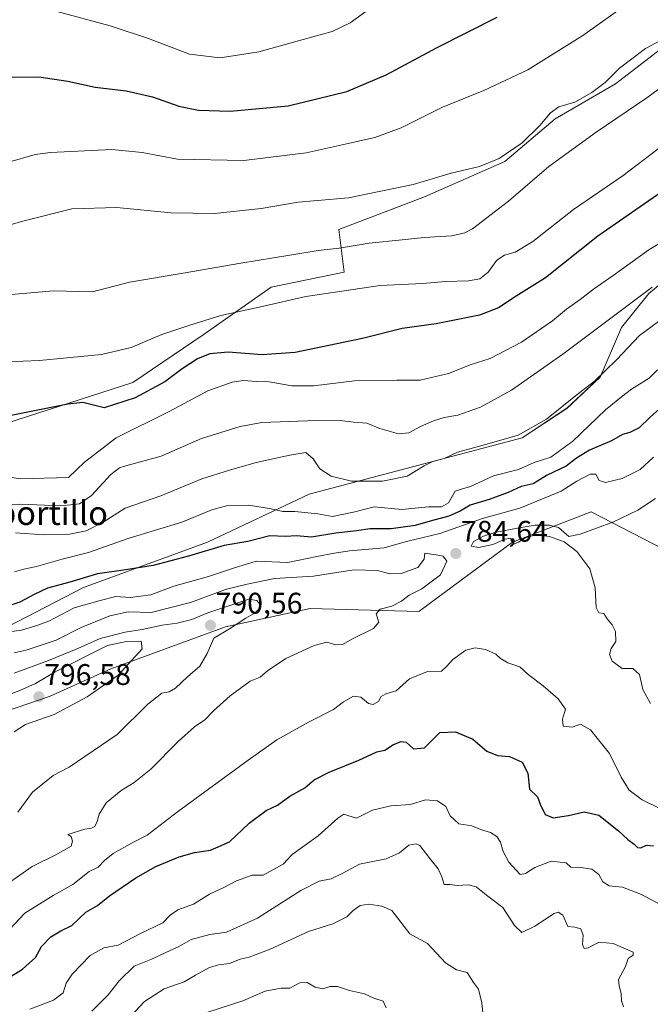
# Model space of a CAD drawing. Units: metres. Extents: x 624504 to 627958, y 4729554 to 4731929.
# Drawn here: x 625498 to 625710, y 4730482 to 4730813 of the extents above; entities that cross this region are included whole.
import ezdxf
from ezdxf.enums import TextEntityAlignment as Align

# ---------------------------------------------------------------- set-up
doc = ezdxf.new("R2010")
doc.units = ezdxf.units.M
doc.header["$MEASUREMENT"] = 0
for name, color, linetype, lineweight in [('Arbolado forestal CxS', 92, 'Continuous', 0), ('Carátula', 7, 'Continuous', 5), ('Cultivos herbáceos CxS', 92, 'Continuous', 0), ('Curva de nivel maestra', 36, 'Continuous', 30), ('Curva de nivel normal', 36, 'Continuous', 0), ('Matorral CxS', 135, 'Continuous', 0), ('Punto de cota en terreno', 7, 'Continuous', 0), ('Rótulo de punto de cota en terreno', 19, 'Continuous', 0), ('Texto cartográfico', 19, 'Continuous', 0)]:
    doc.layers.add(name, color=color, linetype=linetype, lineweight=lineweight)
doc.styles.add('Arial', font='txt', dxfattribs={"height": 0.2})

# ---------------------------------------------------------------- blocks, each defined once
blk = doc.blocks.new('*U160')
at = {"layer": 'Matorral CxS', "color": 135, "linetype": 'Continuous', "lineweight": 0}
for points in [[(625426.6701, 4730819.0605, 714.1537), (625414.8569, 4730812.3075, 716.3034), (625406.4187, 4730800.4897, 718.2793), (625408.1063, 4730787.8267, 720.58), (625408.1059, 4730768.4119, 723.1922), (625414.0119, 4730754.0609, 726.3925), (625414.8555, 4730733.8011, 728.9334), (625420.7623, 4730720.2943, 730.9488), (625435.9503, 4730716.9181, 734.2434), (625442.6999, 4730705.0993, 737.8366), (625451.9805, 4730685.6845, 745.7253), (625465.4811, 4730667.9565, 753.2555), (625536.3587, 4730690.7493, 749.5373), (625559.9849, 4730706.7879, 749.0986), (625582.7671, 4730722.8267, 744.4173), (625607.2363, 4730727.8919, 744.1245), (625605.5493, 4730742.2427, 739.2569), (625634.2377, 4730753.2165, 737.2591), (625661.2389, 4730765.0345, 737.9835), (625678.1141, 4730779.3853, 737.7212), (625698.3653, 4730791.2031, 738.6057), (625723.6787, 4730810.6189, 738.2553)], [(625728.8441, 4730736.5875, 761.7196), (625709.6149, 4730720.6947, 762.4532), (625700.4009, 4730709.2627, 763.9418), (625693.2093, 4730692.5599, 766.911), (625682.0493, 4730682.1081, 767.3694), (625667.0671, 4730672.1921, 766.9648), (625595.5657, 4730653.2583, 768.4618), (625561.3775, 4730637.1385, 775.8051), (625519.7773, 4730621.9197, 778.7683), (625458.8997, 4730590.4673, 782.6265), (625424.4017, 4730584.3793, 771.9186), (625398.0217, 4730571.1893, 768.6213), (625333.4869, 4730522.5369, 760.6661)]]:
    blk.add_polyline3d(points, dxfattribs=at)
blk = doc.blocks.new('*U161')
at = {"layer": 'Cultivos herbáceos CxS', "color": 92, "linetype": 'Continuous', "lineweight": 0}
blk.add_polyline3d([(625723.6787, 4730810.6189, 738.2553), (625698.3653, 4730791.2031, 738.6057), (625678.1141, 4730779.3853, 737.7212), (625661.2389, 4730765.0345, 737.9835), (625634.2377, 4730753.2165, 737.2591), (625605.5493, 4730742.2427, 739.2569), (625607.2363, 4730727.8919, 744.1245), (625582.7671, 4730722.8267, 744.4173), (625559.9849, 4730706.7879, 749.0986), (625536.3587, 4730690.7493, 749.5373), (625465.4811, 4730667.9565, 753.2555), (625451.9805, 4730685.6845, 745.7253), (625442.6999, 4730705.0993, 737.8366), (625435.9503, 4730716.9181, 734.2434), (625420.7623, 4730720.2943, 730.9488), (625414.8555, 4730733.8011, 728.9334), (625414.0119, 4730754.0609, 726.3925), (625408.1059, 4730768.4119, 723.1922), (625408.1063, 4730787.8267, 720.58), (625406.4187, 4730800.4897, 718.2793), (625414.8569, 4730812.3075, 716.3034), (625426.6701, 4730819.0605, 714.1537)], dxfattribs=at)
blk = doc.blocks.new('*U182')
at = {"layer": 'Curva de nivel normal', "color": 36, "linetype": 'Continuous', "lineweight": 0}
blk.add_polyline3d([(625717.42, 4730772.87, 745), (625700.96, 4730760.41, 745), (625684.26, 4730748.92, 745), (625670.63, 4730738.12, 745), (625664.75, 4730734.57, 745), (625661.08, 4730733.6, 745), (625658.57, 4730731.85, 745), (625655.69, 4730727.91, 745), (625652.81, 4730725.65, 745), (625649.06, 4730724.97, 745), (625641.33, 4730724.76, 745), (625633.75, 4730724.07, 745), (625619.42, 4730723.44, 745), (625594.44, 4730719.71, 745), (625579.78, 4730716.3, 745), (625565.83, 4730713.31, 745), (625555.11, 4730709.94, 745), (625546.09, 4730706.94, 745), (625535.76, 4730702.55, 745), (625525.81, 4730700.2, 745), (625504.98, 4730698.16, 745), (625482.91, 4730697.34, 745)], dxfattribs=at)
blk = doc.blocks.new('*U188')
at = {"layer": 'Curva de nivel normal', "color": 36, "linetype": 'Continuous', "lineweight": 0}
blk.add_polyline3d([(625711.79, 4730651.8, 785), (625705.91, 4730647.91, 785), (625697.49, 4730643.9, 785), (625686.55, 4730639.78, 785), (625682.78, 4730639.01, 785), (625681.01, 4730640.5, 785), (625679.25, 4730642.04, 785), (625676.18, 4730642.85, 785), (625671.42, 4730642.84, 785), (625666.04, 4730641.96, 785), (625657.93, 4730640.43, 785), (625654.04, 4730639.13, 785), (625650.73, 4730637.3, 785), (625649.98, 4730635.8, 785), (625652.5, 4730635.32, 785), (625657.24, 4730636.39, 785), (625661.34, 4730638.09, 785), (625663.12, 4730638.52, 785), (625663.63, 4730637.4, 785), (625664.27, 4730636.5, 785), (625665.83, 4730637.09, 785), (625668.34, 4730638.67, 785), (625671.7, 4730639.58, 785), (625676.21, 4730639.01, 785), (625681.17, 4730637.27, 785), (625685.38, 4730633.98, 785), (625689.73, 4730628.2, 785), (625691.54, 4730621.79, 785), (625691.92, 4730615.22, 785), (625692.77, 4730613.43, 785), (625694.48, 4730613.12, 785), (625695.62, 4730611.41, 785), (625697.33, 4730609.39, 785), (625698.36, 4730607.06, 785), (625698.51, 4730603.72, 785), (625696.99, 4730601.35, 785), (625696.36, 4730599.38, 785), (625697.28, 4730597.1, 785), (625700.69, 4730594.64, 785), (625704.23, 4730594.62, 785), (625706.41, 4730592.7, 785), (625707.53, 4730587.62, 785), (625710.17, 4730582.91, 785)], dxfattribs=at)
blk = doc.blocks.new('*U191')
at = {"layer": 'Curva de nivel normal', "color": 36, "linetype": 'Continuous', "lineweight": 0}
blk.add_polyline3d([(625494.24, 4730764.76, 730), (625503.5, 4730767.43, 730), (625508.71, 4730768.1, 730), (625529.3, 4730769.1, 730), (625539.46, 4730768.12, 730), (625551.38, 4730765.84, 730), (625573.65, 4730765.38, 730), (625594.52, 4730767.92, 730), (625606.61, 4730770.64, 730), (625617.64, 4730773.1, 730), (625626.42, 4730776.32, 730), (625640.28, 4730783.33, 730), (625654.21, 4730788.96, 730), (625669.01, 4730795.92, 730), (625687.43, 4730807.44, 730), (625713.36, 4730826.04, 730)], dxfattribs=at)
blk = doc.blocks.new('*U196')
at = {"layer": 'Curva de nivel normal', "color": 36, "linetype": 'Continuous', "lineweight": 0}
blk.add_polyline3d([(625717.08, 4730807.6, 735), (625708.42, 4730803.08, 735), (625699.78, 4730796.43, 735), (625694.88, 4730791.62, 735), (625690.45, 4730788.25, 735), (625684.75, 4730785.05, 735), (625679.42, 4730783.39, 735), (625676.52, 4730781.47, 735), (625672.98, 4730777.15, 735), (625667.03, 4730771.39, 735), (625659.35, 4730766.09, 735), (625652.72, 4730763.39, 735), (625643.2, 4730761.1, 735), (625630.44, 4730757.34, 735), (625608.79, 4730752.82, 735), (625591.84, 4730751.4, 735), (625579.43, 4730749.3, 735), (625563.76, 4730747.6, 735), (625549.21, 4730747.79, 735), (625530.91, 4730749.6, 735), (625515.88, 4730749.11, 735), (625499.43, 4730745.06, 735), (625483.44, 4730740.38, 735)], dxfattribs=at)
blk = doc.blocks.new('*U198')
at = {"layer": 'Curva de nivel normal', "color": 36, "linetype": 'Continuous', "lineweight": 0}
for points in [[(625711.12, 4730665.73, 780), (625706.7, 4730661.54, 780), (625700.68, 4730658.54, 780), (625695.02, 4730657.14, 780), (625692.86, 4730657.84, 780), (625691.84, 4730660, 780), (625689.94, 4730660.01, 780), (625685.42, 4730657.58, 780), (625680.13, 4730654.26, 780), (625666.26, 4730648.6, 780), (625653.79, 4730645.07, 780), (625639.44, 4730640.03, 780), (625628.17, 4730637.35, 780), (625620.77, 4730635.2, 780), (625609.08, 4730634.24, 780), (625604.05, 4730633.44, 780), (625598.08, 4730632.31, 780), (625588.43, 4730630.34, 780), (625577.76, 4730630.71, 780), (625570.43, 4730628.52, 780), (625561.76, 4730625.55, 780), (625550.09, 4730622.31, 780), (625542.43, 4730619.44, 780), (625535.43, 4730618.52, 780), (625530.65, 4730618.87, 780), (625525.32, 4730617.49, 780), (625516.67, 4730615.11, 780), (625508.17, 4730610.58, 780), (625504.11, 4730609.15, 780), (625498.99, 4730607.56, 780), (625492.33, 4730606.61, 780)], [(625494.94, 4730507, 780), (625500.06, 4730512.48, 780), (625509.54, 4730518.4, 780), (625516.23, 4730522.04, 780), (625521.62, 4730526.4, 780), (625524.73, 4730527.89, 780), (625526.78, 4730530.14, 780), (625529.76, 4730532.53, 780), (625536.09, 4730536.04, 780), (625541.09, 4730538.66, 780), (625551.34, 4730546.52, 780), (625575.07, 4730563.82, 780), (625584.63, 4730570.71, 780), (625595.59, 4730576.77, 780), (625603.72, 4730580.91, 780), (625607.09, 4730583.48, 780), (625610.43, 4730585.39, 780), (625612.93, 4730585.03, 780), (625615.45, 4730582.94, 780), (625617, 4730582.6, 780), (625618.82, 4730583.57, 780), (625619.74, 4730585.21, 780), (625621.23, 4730586.11, 780), (625624.75, 4730587.13, 780), (625629.22, 4730591.23, 780), (625635.32, 4730593.65, 780), (625640.02, 4730593.74, 780), (625641.66, 4730595.36, 780), (625643.79, 4730597.75, 780), (625648.2, 4730600.84, 780), (625651.29, 4730601.61, 780), (625654.8, 4730601.06, 780), (625658.2, 4730599.51, 780), (625659.75, 4730598.06, 780), (625662.29, 4730596.59, 780), (625666.24, 4730595.18, 780), (625669.05, 4730592.69, 780), (625674.15, 4730588.8, 780), (625679.19, 4730584.5, 780), (625681.64, 4730581.05, 780), (625680.59, 4730577.62, 780), (625680.87, 4730575.28, 780), (625683.81, 4730574.96, 780), (625686.65, 4730575.95, 780), (625689.96, 4730574.1, 780), (625696.37, 4730566.08, 780), (625700.25, 4730558.19, 780), (625703.02, 4730553.76, 780), (625707.4, 4730550.53, 780), (625714, 4730547.29, 780)]]:
    blk.add_polyline3d(points, dxfattribs=at)
blk = doc.blocks.new('*U200')
at = {"layer": 'Curva de nivel normal', "color": 36, "linetype": 'Continuous', "lineweight": 0}
blk.add_polyline3d([(625616.6, 4730816.95, 720), (625609.31, 4730811.68, 720), (625603.29, 4730808.72, 720), (625593.53, 4730806.06, 720), (625578.66, 4730801.93, 720), (625565.71, 4730799.89, 720), (625555.39, 4730801.14, 720), (625541.54, 4730806.43, 720), (625528.7, 4730810.69, 720), (625510.48, 4730815.55, 720)], dxfattribs=at)
blk = doc.blocks.new('*U207')
at = {"layer": 'Curva de nivel normal', "color": 36, "linetype": 'Continuous', "lineweight": 0}
for points in [[(625720.16, 4730511.77, 770), (625707.08, 4730518.67, 770), (625700.7, 4730521.2, 770), (625696.25, 4730521.64, 770), (625694.17, 4730523.01, 770), (625692.8, 4730525.45, 770), (625690.46, 4730527.2, 770), (625686.75, 4730527.85, 770), (625683.44, 4730527.87, 770), (625681.86, 4730529.36, 770), (625676.78, 4730529.88, 770), (625671.3, 4730527.84, 770), (625668.22, 4730525.73, 770), (625666.35, 4730525.45, 770), (625662.59, 4730529.63, 770), (625660.65, 4730533.22, 770), (625659.73, 4730536.26, 770), (625658.59, 4730538.25, 770), (625656.42, 4730539.57, 770), (625653.08, 4730540.57, 770), (625650.17, 4730541.8, 770), (625645.74, 4730542.5, 770), (625642.88, 4730545.19, 770), (625641.42, 4730548.26, 770), (625638.59, 4730550.24, 770), (625634.61, 4730550.51, 770), (625629.52, 4730549, 770), (625622.97, 4730548.53, 770), (625616.86, 4730547.06, 770), (625611.45, 4730544.42, 770), (625608.83, 4730545.14, 770), (625607.23, 4730545.69, 770), (625605.19, 4730544.42, 770), (625598.6, 4730538.42, 770), (625589.87, 4730532.2, 770), (625586.76, 4730528.96, 770), (625580.05, 4730525.23, 770), (625576.36, 4730525.21, 770), (625571.09, 4730523.3, 770), (625566.66, 4730520.91, 770), (625562.03, 4730518.88, 770), (625556.66, 4730515.52, 770), (625551.43, 4730513.62, 770), (625548.92, 4730511.8, 770), (625546.39, 4730509.25, 770), (625538.92, 4730505.66, 770), (625531.38, 4730501.68, 770), (625526.56, 4730500.76, 770), (625522.04, 4730498.26, 770), (625515.95, 4730491.95, 770), (625513.92, 4730488.95, 770), (625512.91, 4730485.73, 770), (625509.71, 4730483.21, 770), (625501.74, 4730480.22, 770)], [(625496.58, 4730627.14, 770), (625499.69, 4730628.09, 770), (625503.97, 4730628.94, 770), (625512.6, 4730631.4, 770), (625521.39, 4730633.68, 770), (625535.05, 4730638.44, 770), (625552.8, 4730643.8, 770), (625562.9, 4730647.96, 770), (625567.73, 4730649.36, 770), (625575.3, 4730649.6, 770), (625582.74, 4730648.37, 770), (625586.74, 4730647.41, 770), (625590.72, 4730647.44, 770), (625598.47, 4730646.64, 770), (625603.36, 4730645.78, 770), (625610.43, 4730647.22, 770), (625617.41, 4730648.96, 770), (625626.7, 4730648.09, 770), (625635.65, 4730648.99, 770), (625639.97, 4730649.04, 770), (625642.31, 4730650.3, 770), (625644.53, 4730654.27, 770), (625646.26, 4730654.86, 770), (625649.72, 4730655.88, 770), (625657.45, 4730659.38, 770), (625665.84, 4730661.58, 770), (625671.08, 4730663.9, 770), (625676.73, 4730665.71, 770), (625684.02, 4730671.05, 770), (625695.07, 4730681.61, 770), (625700.42, 4730686, 770), (625703.75, 4730688.58, 770), (625709.75, 4730692.27, 770), (625712.47, 4730695.04, 770)]]:
    blk.add_polyline3d(points, dxfattribs=at)
blk = doc.blocks.new('*U214')
at = {"layer": 'Curva de nivel normal', "color": 36, "linetype": 'Continuous', "lineweight": 0}
blk.add_polyline3d([(625492.98, 4730720.18, 740), (625509.67, 4730721.56, 740), (625522.76, 4730721.3, 740), (625535.22, 4730724.52, 740), (625553.22, 4730727.48, 740), (625572.61, 4730730.94, 740), (625589.07, 4730733.56, 740), (625598.52, 4730735.19, 740), (625605.64, 4730735.93, 740), (625615.71, 4730737.66, 740), (625626.78, 4730738.74, 740), (625634.15, 4730739.55, 740), (625643.46, 4730740.07, 740), (625647.86, 4730741.05, 740), (625650.42, 4730742.48, 740), (625662.48, 4730751.72, 740), (625675.96, 4730763.4, 740), (625691.92, 4730774.89, 740), (625708.95, 4730786.43, 740), (625730.52, 4730802.31, 740)], dxfattribs=at)
blk = doc.blocks.new('*U219')
at = {"layer": 'Curva de nivel maestra', "color": 36, "linetype": 'Continuous', "lineweight": 30}
for points in [[(625717.26, 4730685.65, 775), (625710.07, 4730679.11, 775), (625706.4, 4730675.58, 775), (625703.24, 4730673.96, 775), (625700.7, 4730673.36, 775), (625697.04, 4730671.2, 775), (625689.71, 4730668.05, 775), (625685.3, 4730665.37, 775), (625681.8, 4730662.7, 775), (625675.42, 4730659.62, 775), (625670.75, 4730656.77, 775), (625666.75, 4730655.81, 775), (625662.32, 4730653.86, 775), (625656.02, 4730651.52, 775), (625649.59, 4730649.55, 775), (625646.24, 4730647.51, 775), (625642.45, 4730645.82, 775), (625636.18, 4730644.16, 775), (625631.08, 4730642.7, 775), (625623.05, 4730641.6, 775), (625615.98, 4730641.59, 775), (625611.48, 4730640.95, 775), (625604.47, 4730640.11, 775), (625596.34, 4730638.81, 775), (625591.31, 4730639.27, 775), (625587.64, 4730639.03, 775), (625582.3, 4730639.23, 775), (625574.99, 4730637.36, 775), (625567.01, 4730636.02, 775), (625554.99, 4730632.41, 775), (625543.12, 4730629.29, 775), (625533.19, 4730627.71, 775), (625524.45, 4730626.54, 775), (625515.16, 4730623.64, 775), (625507.71, 4730621.66, 775), (625503.16, 4730619.5, 775), (625498.43, 4730616.95, 775), (625486.1, 4730612.79, 775)], [(625490.1, 4730487.98, 775), (625499.3, 4730493.58, 775), (625503.66, 4730497.51, 775), (625505.71, 4730501.28, 775), (625508.76, 4730504.48, 775), (625512.14, 4730506.52, 775), (625515.89, 4730508.33, 775), (625520.57, 4730512.78, 775), (625524.47, 4730515.08, 775), (625528.54, 4730518.26, 775), (625537.34, 4730524.27, 775), (625544.09, 4730528.13, 775), (625551.86, 4730531.33, 775), (625557, 4730532.8, 775), (625562.4, 4730533.65, 775), (625568.78, 4730536.39, 775), (625575.36, 4730542.73, 775), (625581.09, 4730546.9, 775), (625584.9, 4730548.8, 775), (625589.09, 4730551.77, 775), (625594.12, 4730554.59, 775), (625597.22, 4730557.26, 775), (625602.25, 4730559.86, 775), (625612.25, 4730563.87, 775), (625618.21, 4730566.66, 775), (625620.96, 4730567.23, 775), (625623.91, 4730569.09, 775), (625626.47, 4730570.16, 775), (625628.07, 4730569.87, 775), (625630.62, 4730567.66, 775), (625634.28, 4730568, 775), (625639.47, 4730573.15, 775), (625644.7, 4730573.4, 775), (625650.48, 4730570.95, 775), (625655.24, 4730566.91, 775), (625658.76, 4730565.44, 775), (625662.85, 4730565.14, 775), (625667.04, 4730563.2, 775), (625668.95, 4730559.47, 775), (625669.5, 4730554.15, 775), (625672.21, 4730551.52, 775), (625673.12, 4730549.03, 775), (625674.75, 4730545.59, 775), (625677.42, 4730544.48, 775), (625682.66, 4730545.24, 775), (625687.9, 4730546.5, 775), (625692.75, 4730545.4, 775), (625699.46, 4730540.11, 775), (625702.54, 4730537.2, 775), (625704.68, 4730535.66, 775), (625705.78, 4730534.55, 775), (625706.92, 4730534.4, 775), (625708.78, 4730535.28, 775), (625711.12, 4730535.12, 775)]]:
    blk.add_polyline3d(points, dxfattribs=at)
blk = doc.blocks.new('*U225')
at = {"layer": 'Curva de nivel maestra', "color": 36, "linetype": 'Continuous', "lineweight": 30}
blk.add_polyline3d([(625715.42, 4730755.86, 750), (625692.44, 4730740, 750), (625674.84, 4730725.93, 750), (625665.08, 4730719.8, 750), (625659.15, 4730715.87, 750), (625652.68, 4730713.41, 750), (625638.16, 4730710.48, 750), (625626.78, 4730708.94, 750), (625613.43, 4730705.55, 750), (625590.83, 4730700.87, 750), (625579.71, 4730700.08, 750), (625568.37, 4730700.96, 750), (625562.18, 4730700.47, 750), (625558.09, 4730698.72, 750), (625552.93, 4730695.36, 750), (625547.1, 4730691.06, 750), (625537.1, 4730685.65, 750), (625526.76, 4730682.26, 750), (625519.56, 4730684.1, 750), (625514.47, 4730683.54, 750), (625490.28, 4730678.66, 750)], dxfattribs=at)
blk = doc.blocks.new('*U226')
at = {"layer": 'Curva de nivel maestra', "color": 36, "linetype": 'Continuous', "lineweight": 30}
blk.add_polyline3d([(625495.72, 4730793.42, 725), (625504.81, 4730793.55, 725), (625514.49, 4730792.03, 725), (625523.68, 4730790.03, 725), (625534.13, 4730788.83, 725), (625542.96, 4730786.84, 725), (625551.75, 4730783.7, 725), (625558.33, 4730782.28, 725), (625569, 4730781.96, 725), (625588.45, 4730783.74, 725), (625608.23, 4730788.58, 725), (625621.39, 4730794.23, 725), (625638.52, 4730803.42, 725), (625658.67, 4730813.53, 725)], dxfattribs=at)
blk = doc.blocks.new('5PATER')
at = {"layer": 'Carátula', "linetype": 'Continuous', "lineweight": 5}
h = blk.add_hatch(color=250, dxfattribs=at)
edge = h.paths.add_edge_path()
edge.add_ellipse((0, 0.01), major_axis=(-1.33, -1.34), ratio=0.999422, start_angle=0, end_angle=360)

msp = doc.modelspace()

# ---------------------------------------------------------------- linework, layer by layer
at = {"layer": 'Arbolado forestal CxS', "color": 92, "linetype": 'Continuous', "lineweight": 0}
for points in [[(625333.49, 4730522.54, 760.67), (625398.02, 4730571.19, 768.62), (625424.4, 4730584.38, 771.92), (625458.9, 4730590.47, 782.63), (625519.78, 4730621.92, 778.77), (625561.38, 4730637.14, 775.81), (625595.57, 4730653.26, 768.46), (625667.07, 4730672.19, 766.96), (625682.05, 4730682.11, 767.37), (625693.21, 4730692.56, 766.91), (625700.4, 4730709.26, 763.94), (625709.61, 4730720.69, 762.45), (625728.84, 4730736.59, 761.72)], [(625728.84, 4730736.59, 761.72), (625709.61, 4730720.69, 762.45), (625700.4, 4730709.26, 763.94), (625693.21, 4730692.56, 766.91), (625682.05, 4730682.11, 767.37), (625667.07, 4730672.19, 766.96), (625595.57, 4730653.26, 768.46), (625561.38, 4730637.14, 775.81), (625519.78, 4730621.92, 778.77), (625458.9, 4730590.47, 782.63), (625424.4, 4730584.38, 771.92), (625398.02, 4730571.19, 768.62), (625333.49, 4730522.54, 760.67)], [(625944.05, 4730681.59, 842.12), (625908.94, 4730679.08, 836.83), (625897.36, 4730677.51, 832.04), (625890.53, 4730671.61, 830.26), (625885.08, 4730661.31, 830.78), (625877.71, 4730651.59, 831.4), (625852.71, 4730636.33, 828.1), (625824.17, 4730637.14, 819.98), (625794.74, 4730633.08, 809.57), (625756.19, 4730638.15, 798.11), (625721.69, 4730631.05, 790.26), (625690.24, 4730647.29, 784.76), (625663.86, 4730637.14, 784.33), (625632.4, 4730613.8, 782.86), (625595.88, 4730614.82, 787.5), (625567.46, 4730608.73, 788.81), (625528.91, 4730594.52, 794.82), (625508.62, 4730585.39, 795.53), (625479.19, 4730575.25, 795.78), (625459.91, 4730555.97, 798.87), (625433.53, 4730534.66, 797.65), (625398.02, 4730523.5, 793.54), (625376.71, 4730512.34, 784.59), (625342.22, 4730500.17, 772.3)], [(625342.22, 4730500.17, 772.3), (625376.71, 4730512.34, 784.59), (625398.02, 4730523.5, 793.54), (625433.53, 4730534.66, 797.65), (625459.91, 4730555.97, 798.87), (625479.19, 4730575.25, 795.78), (625508.62, 4730585.39, 795.53), (625528.91, 4730594.52, 794.82), (625567.46, 4730608.73, 788.81), (625595.88, 4730614.82, 787.5), (625632.4, 4730613.8, 782.86), (625663.86, 4730637.14, 784.33), (625690.24, 4730647.29, 784.76), (625721.69, 4730631.05, 790.26), (625756.19, 4730638.15, 798.11), (625794.74, 4730633.08, 809.57), (625824.17, 4730637.14, 819.98), (625852.71, 4730636.33, 828.1), (625877.71, 4730651.59, 831.4), (625885.08, 4730661.31, 830.78), (625890.53, 4730671.61, 830.26), (625897.36, 4730677.51, 832.04), (625908.94, 4730679.08, 836.83), (625944.05, 4730681.59, 842.12)]]:
    msp.add_polyline3d(points, dxfattribs=at)
at = {"layer": 'Cultivos herbáceos CxS', "color": 92, "linetype": 'Continuous', "lineweight": 0}
msp.add_polyline3d([(625723.68, 4730810.62, 738.26), (625698.37, 4730791.2, 738.61), (625678.11, 4730779.39, 737.72), (625661.24, 4730765.03, 737.98), (625634.24, 4730753.22, 737.26), (625605.55, 4730742.24, 739.26), (625607.24, 4730727.89, 744.12), (625582.77, 4730722.83, 744.42), (625559.98, 4730706.79, 749.1), (625536.36, 4730690.75, 749.54), (625465.48, 4730667.96, 753.26), (625451.98, 4730685.68, 745.73), (625442.7, 4730705.1, 737.84), (625435.95, 4730716.92, 734.24), (625420.76, 4730720.29, 730.95), (625414.86, 4730733.8, 728.93), (625414.01, 4730754.06, 726.39), (625408.11, 4730768.41, 723.19), (625408.11, 4730787.83, 720.58), (625406.42, 4730800.49, 718.28), (625414.86, 4730812.31, 716.3), (625426.67, 4730819.06, 714.15)], dxfattribs=at)
at = {"layer": 'Curva de nivel normal', "color": 36, "linetype": 'Continuous', "lineweight": 0}
for points in [[(625491.63, 4730659.58, 755), (625498.5, 4730658.39, 755), (625514.76, 4730658.89, 755), (625520.06, 4730663.97, 755), (625530.68, 4730672.16, 755), (625548.5, 4730681.06, 755), (625561.54, 4730687.94, 755), (625569.69, 4730690.9, 755), (625573.51, 4730691.45, 755), (625577.88, 4730691.17, 755), (625582.07, 4730691.03, 755), (625589.75, 4730689.67, 755), (625597.01, 4730689.72, 755), (625610.74, 4730691.4, 755), (625625.02, 4730691.63, 755), (625632.8, 4730691.56, 755), (625642.27, 4730693.79, 755), (625649.88, 4730696.85, 755), (625656.37, 4730698.84, 755), (625666.84, 4730704.36, 755), (625677.22, 4730711.55, 755), (625681.97, 4730715.45, 755), (625686.56, 4730718.69, 755), (625690.98, 4730722.17, 755), (625697.66, 4730726.7, 755), (625709.64, 4730735.36, 755), (625718.75, 4730741.03, 755)], [(625485.6, 4730649.38, 760), (625498.36, 4730649.93, 760), (625512.3, 4730649.35, 760), (625518.46, 4730649.98, 760), (625522.41, 4730652.81, 760), (625528.96, 4730659.89, 760), (625531.83, 4730662.11, 760), (625533.96, 4730662.73, 760), (625545.87, 4730666, 760), (625559.34, 4730672.01, 760), (625572.39, 4730676, 760), (625579.62, 4730677.31, 760), (625597.95, 4730677.98, 760), (625605.07, 4730678.1, 760), (625610.38, 4730677.51, 760), (625614.86, 4730677.16, 760), (625619.32, 4730675.29, 760), (625625.49, 4730673.49, 760), (625629.02, 4730673.9, 760), (625632.87, 4730676.03, 760), (625637.24, 4730677.96, 760), (625640.87, 4730678.98, 760), (625645.42, 4730679.76, 760), (625653.1, 4730682.54, 760), (625663.47, 4730688.18, 760), (625680.76, 4730700.33, 760), (625710.75, 4730722.82, 760)], [(625496.93, 4730640.32, 765), (625506.44, 4730639.6, 765), (625514.49, 4730639.66, 765), (625520.67, 4730640.98, 765), (625526.33, 4730643.89, 765), (625533.74, 4730648.55, 765), (625545.76, 4730652.65, 765), (625559.51, 4730658.42, 765), (625568.76, 4730661.34, 765), (625577.76, 4730663.9, 765), (625589.09, 4730666.38, 765), (625594.46, 4730667.31, 765), (625596.93, 4730665.17, 765), (625599.17, 4730661.76, 765), (625602.98, 4730659.27, 765), (625609.74, 4730657.66, 765), (625620.14, 4730657.68, 765), (625628.44, 4730659.36, 765), (625634.1, 4730662.79, 765), (625637.09, 4730664.25, 765), (625640.82, 4730665.2, 765), (625645.34, 4730667.41, 765), (625650.67, 4730668.78, 765), (625656.72, 4730670.56, 765), (625665.77, 4730673.12, 765), (625675.18, 4730678.45, 765), (625685, 4730686.29, 765), (625691.31, 4730691.26, 765), (625698.75, 4730698.39, 765), (625706.42, 4730706.58, 765), (625712.89, 4730711.32, 765)], [(625534.76, 4730613.75, 785), (625542.52, 4730613.53, 785), (625555.74, 4730616.91, 785), (625567.78, 4730621.33, 785), (625574.7, 4730623.02, 785), (625583.92, 4730624.88, 785), (625597.02, 4730625.65, 785), (625610.56, 4730627.79, 785), (625618.5, 4730627.61, 785), (625622.64, 4730626.51, 785), (625626.4, 4730626.64, 785), (625632.02, 4730628.59, 785), (625634.19, 4730631.39, 785), (625634.38, 4730633.39, 785), (625638.18, 4730632.86, 785), (625640.54, 4730632.4, 785), (625641.79, 4730630.72, 785), (625639.68, 4730626.14, 785), (625633.42, 4730621.5, 785), (625629.08, 4730619.37, 785), (625626.54, 4730617.26, 785), (625623.25, 4730615.58, 785), (625619.36, 4730614.64, 785), (625618.07, 4730613.04, 785), (625618.92, 4730610.3, 785), (625617.18, 4730608.13, 785), (625610.09, 4730604.62, 785), (625606.76, 4730602.7, 785), (625604.52, 4730602.68, 785), (625601.47, 4730603.58, 785), (625597.19, 4730602.4, 785), (625587.76, 4730597.98, 785), (625581.52, 4730593.84, 785), (625579.1, 4730591.74, 785), (625575.7, 4730590.4, 785), (625568.96, 4730585.51, 785), (625563.4, 4730580.5, 785), (625560.5, 4730577.47, 785), (625557.05, 4730575.07, 785), (625551.57, 4730570.11, 785), (625542.38, 4730560.87, 785), (625536.83, 4730556.38, 785), (625532.43, 4730553.72, 785), (625527.42, 4730549.53, 785), (625525.03, 4730545.69, 785), (625524.4, 4730543.24, 785), (625523.59, 4730541.6, 785), (625522.49, 4730540.97, 785), (625520.16, 4730540.71, 785), (625514.52, 4730538.9, 785), (625515.62, 4730538.26, 785), (625516.04, 4730536.68, 785), (625515.62, 4730535.02, 785), (625510.43, 4730532.02, 785), (625502.56, 4730528.08, 785), (625494.28, 4730522.31, 785)], [(625497.76, 4730546.4, 790), (625502.61, 4730553.07, 790), (625509.54, 4730558.66, 790), (625514.99, 4730561.51, 790), (625531.09, 4730572.54, 790), (625541.33, 4730582.7, 790), (625546.03, 4730586.41, 790), (625548.54, 4730586.85, 790), (625550.63, 4730588.06, 790), (625554.73, 4730591.85, 790), (625558.88, 4730595.51, 790), (625561.33, 4730599.74, 790), (625563.55, 4730604.82, 790), (625568.76, 4730608.05, 790), (625574.25, 4730611.58, 790), (625577.39, 4730613.38, 790), (625578.67, 4730614.64, 790), (625579.13, 4730616.13, 790), (625577.95, 4730617.48, 790), (625575.32, 4730617.95, 790), (625561.5, 4730613.4, 790), (625556.13, 4730611.12, 790), (625551.23, 4730609.9, 790), (625546.16, 4730609.27, 790), (625539.45, 4730607.75, 790), (625533.76, 4730606.94, 790), (625525.36, 4730604.78, 790), (625517.83, 4730601.34, 790), (625508.03, 4730597.35, 790), (625496.44, 4730593.11, 790)], [(625496.51, 4730599.89, 785), (625500.54, 4730600.86, 785), (625504.2, 4730602.12, 785), (625510.64, 4730604.16, 785), (625518.96, 4730608.48, 785), (625528.56, 4730612.37, 785), (625534.76, 4730613.75, 785)], [(625496.48, 4730573.36, 795), (625500.31, 4730575.83, 795), (625509.95, 4730579.22, 795), (625520.98, 4730585.12, 795), (625531.43, 4730592.44, 795), (625539.5, 4730601.28, 795), (625539.18, 4730603.82, 795), (625534.23, 4730603.79, 795), (625527.78, 4730602.37, 795), (625510.23, 4730593.6, 795), (625503.63, 4730589.64, 795), (625498.42, 4730587.23, 795), (625491.86, 4730584.8, 795)], [(625701.11, 4730480.97, 765), (625700.36, 4730482.98, 765), (625700.34, 4730485.44, 765), (625699.61, 4730487.98, 765), (625699.41, 4730490.15, 765), (625701.74, 4730494.49, 765), (625702.69, 4730497.16, 765), (625704.35, 4730498.35, 765), (625704.32, 4730499.38, 765), (625697.65, 4730502.29, 765), (625692.94, 4730502.7, 765), (625689.26, 4730500.85, 765), (625687.86, 4730500.6, 765), (625687.36, 4730501.91, 765), (625687.57, 4730505.07, 765), (625686.72, 4730507.16, 765), (625684.69, 4730507.7, 765), (625682.39, 4730507.99, 765), (625680.67, 4730511.73, 765), (625679.14, 4730512.77, 765), (625677.75, 4730512.29, 765), (625671.27, 4730508.06, 765), (625667, 4730505.99, 765), (625664.48, 4730508.36, 765), (625660.53, 4730514.4, 765), (625655.51, 4730518.14, 765), (625651.6, 4730521.25, 765), (625649.04, 4730522.02, 765), (625645.29, 4730521.78, 765), (625642.75, 4730522.08, 765), (625640.92, 4730522.07, 765), (625640.04, 4730524.64, 765), (625638.83, 4730527.3, 765), (625636.48, 4730530.25, 765), (625632.75, 4730535.17, 765), (625631.43, 4730535.8, 765), (625628.95, 4730535.26, 765), (625625.89, 4730532.77, 765), (625621.4, 4730530.73, 765), (625612.47, 4730528.93, 765), (625606.6, 4730525.79, 765), (625602.9, 4730523.95, 765), (625598.89, 4730523.2, 765), (625592.73, 4730520.04, 765), (625578.17, 4730510.79, 765), (625567.76, 4730506.1, 765), (625562.14, 4730505.33, 765), (625555.89, 4730503.63, 765), (625551.95, 4730501.4, 765), (625542.42, 4730496.9, 765), (625536.82, 4730494.62, 765), (625531.74, 4730489.71, 765), (625528.04, 4730484.98, 765), (625522.57, 4730479.5, 765)], [(625654.66, 4730470.88, 760), (625653.57, 4730482.26, 760), (625652.44, 4730486.95, 760), (625650.76, 4730489.14, 760), (625648.59, 4730492.53, 760), (625644.99, 4730493.35, 760), (625641.3, 4730495.78, 760), (625635.31, 4730502.26, 760), (625629.38, 4730505.54, 760), (625623.32, 4730513.29, 760), (625619.99, 4730514.81, 760), (625615.53, 4730515.51, 760), (625612.61, 4730515.01, 760), (625610.33, 4730513.37, 760), (625608.18, 4730511.26, 760), (625603.53, 4730508.85, 760), (625595.28, 4730506.33, 760), (625582.42, 4730500.38, 760), (625575.41, 4730497.71, 760), (625572.42, 4730497.04, 760), (625568.76, 4730495.5, 760), (625565.09, 4730495.1, 760), (625562.09, 4730494.17, 760), (625557.4, 4730491.66, 760), (625553.61, 4730489.39, 760), (625546.9, 4730486.98, 760), (625540.29, 4730482.71, 760), (625534.03, 4730476.09, 760)], [(625621.4, 4730480.69, 755), (625620.34, 4730482.89, 755), (625617.22, 4730483.84, 755), (625614.13, 4730485.34, 755), (625609.09, 4730486.48, 755), (625605.09, 4730487.78, 755), (625602.64, 4730487.78, 755), (625600.08, 4730487, 755), (625597.58, 4730487.61, 755), (625594.91, 4730489.1, 755), (625592.43, 4730489.04, 755), (625589.09, 4730487.2, 755), (625586.09, 4730487.27, 755), (625580.77, 4730486.19, 755), (625573.26, 4730483.04, 755), (625561.23, 4730479.05, 755)]]:
    msp.add_polyline3d(points, dxfattribs=at)
at = {"layer": 'Matorral CxS', "color": 135, "linetype": 'Continuous', "lineweight": 0}
for points in [[(625723.68, 4730810.62, 738.26), (625698.37, 4730791.2, 738.61), (625678.11, 4730779.39, 737.72), (625661.24, 4730765.03, 737.98), (625634.24, 4730753.22, 737.26), (625605.55, 4730742.24, 739.26), (625607.24, 4730727.89, 744.12), (625582.77, 4730722.83, 744.42), (625559.98, 4730706.79, 749.1), (625536.36, 4730690.75, 749.54), (625465.48, 4730667.96, 753.26), (625451.98, 4730685.68, 745.73), (625442.7, 4730705.1, 737.84), (625435.95, 4730716.92, 734.24), (625420.76, 4730720.29, 730.95), (625414.86, 4730733.8, 728.93), (625414.01, 4730754.06, 726.39), (625408.11, 4730768.41, 723.19), (625408.11, 4730787.83, 720.58), (625406.42, 4730800.49, 718.28), (625414.86, 4730812.31, 716.3), (625426.67, 4730819.06, 714.15)], [(625728.84, 4730736.59, 761.72), (625709.61, 4730720.69, 762.45), (625700.4, 4730709.26, 763.94), (625693.21, 4730692.56, 766.91), (625682.05, 4730682.11, 767.37), (625667.07, 4730672.19, 766.96), (625595.57, 4730653.26, 768.46), (625561.38, 4730637.14, 775.81), (625519.78, 4730621.92, 778.77), (625458.9, 4730590.47, 782.63), (625424.4, 4730584.38, 771.92), (625398.02, 4730571.19, 768.62), (625333.49, 4730522.54, 760.67)], [(625342.22, 4730500.17, 772.3), (625376.71, 4730512.34, 784.59), (625398.02, 4730523.5, 793.54), (625433.53, 4730534.66, 797.65), (625459.91, 4730555.97, 798.87), (625479.19, 4730575.25, 795.78), (625508.62, 4730585.39, 795.53), (625528.91, 4730594.52, 794.82), (625567.46, 4730608.73, 788.81), (625595.88, 4730614.82, 787.5), (625632.4, 4730613.8, 782.86), (625663.86, 4730637.14, 784.33), (625690.24, 4730647.29, 784.76), (625721.69, 4730631.05, 790.26), (625756.19, 4730638.15, 798.11), (625794.74, 4730633.08, 809.57), (625824.17, 4730637.14, 819.98), (625852.71, 4730636.33, 828.1), (625877.71, 4730651.59, 831.4), (625885.08, 4730661.31, 830.78), (625890.53, 4730671.61, 830.26), (625897.36, 4730677.51, 832.04), (625908.94, 4730679.08, 836.83), (625944.05, 4730681.59, 842.12)], [(625342.22, 4730500.17, 772.3), (625376.71, 4730512.34, 784.59), (625398.02, 4730523.5, 793.54), (625433.53, 4730534.66, 797.65), (625459.91, 4730555.97, 798.87), (625479.19, 4730575.25, 795.78), (625508.62, 4730585.39, 795.53), (625528.91, 4730594.52, 794.82), (625567.46, 4730608.73, 788.81), (625595.88, 4730614.82, 787.5), (625632.4, 4730613.8, 782.86), (625663.86, 4730637.14, 784.33), (625690.24, 4730647.29, 784.76), (625721.69, 4730631.05, 790.26), (625756.19, 4730638.15, 798.11), (625794.74, 4730633.08, 809.57), (625824.17, 4730637.14, 819.98), (625852.71, 4730636.33, 828.1), (625877.71, 4730651.59, 831.4), (625885.08, 4730661.31, 830.78), (625890.53, 4730671.61, 830.26), (625897.36, 4730677.51, 832.04), (625908.94, 4730679.08, 836.83), (625944.05, 4730681.59, 842.12)]]:
    msp.add_polyline3d(points, dxfattribs=at)

# ---------------------------------------------------------------- block references
at = {"layer": 'Cultivos herbáceos CxS', "color": 92, "linetype": 'Continuous', "lineweight": 0}
msp.add_blockref('*U161', (0, 0), dxfattribs=at)
at = {"layer": 'Curva de nivel maestra', "color": 36, "linetype": 'Continuous', "lineweight": 30}
for name in ['*U225', '*U226', '*U219']:
    msp.add_blockref(name, (0, 0), dxfattribs=at)
at = {"layer": 'Curva de nivel normal', "color": 36, "linetype": 'Continuous', "lineweight": 0}
for name in ['*U214', '*U182', '*U191', '*U196', '*U200', '*U207', '*U198', '*U188']:
    msp.add_blockref(name, (0, 0), dxfattribs=at)
at = {"layer": 'Matorral CxS', "color": 135, "linetype": 'Continuous', "lineweight": 0}
msp.add_blockref('*U160', (0, 0), dxfattribs=at)
at = {"layer": 'Punto de cota en terreno', "linetype": 'Continuous', "lineweight": 0}
for p in [(625644.77, 4730633.33, 784.64), (625562.37, 4730609.18, 790.56), (625504.78, 4730585.2, 796.58)]:
    msp.add_blockref('5PATER', p, dxfattribs=at)

# ---------------------------------------------------------------- texts
at = {"layer": 'Rótulo de punto de cota en terreno', "color": 19, "linetype": 'Continuous', "lineweight": 0, "style": 'Arial'}
for s, p in [('784,64', (625646.53, 4730635.09)), ('790,56', (625564.13, 4730610.94)), ('796,58', (625506.54, 4730586.96))]:
    msp.add_text(s, height=7, dxfattribs=at).set_placement(p, align=Align.BOTTOM_LEFT)
at = {"layer": 'Texto cartográfico', "color": 19, "linetype": 'Continuous', "lineweight": 0, "style": 'Arial'}
msp.add_text('Errekaportillo', height=8, dxfattribs=at).set_placement((625492.64, 4730646.91), align=Align.MIDDLE_CENTER)

doc.saveas('drawing.dxf')
